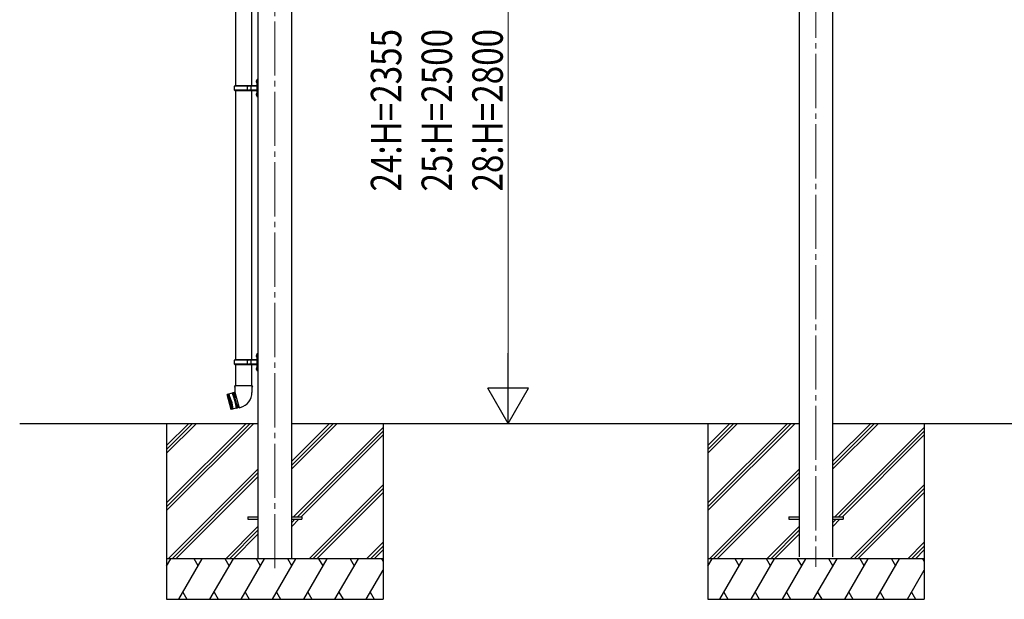
# Model space of a CAD drawing. Units: millimetres. Extents: x 0 to 21025, y 0 to 14850.
# Drawn here: x 6192 to 9830, y 2663 to 4804 of the extents above; entities that cross this region are included whole.
import ezdxf

# ---------------------------------------------------------------- set-up
doc = ezdxf.new("R2010")
doc.units = ezdxf.units.MM
doc.linetypes.add('YCENTER_1', pattern=[13, 10, -1, 1, -1])
for name, color, linetype, lineweight in [('YKK_12', 2, 'Continuous', 13), ('YKK_13', 4, 'Continuous', 30), ('YKK_A1', 4, 'Continuous', 30), ('YKK_D', 6, 'Continuous', 13)]:
    doc.layers.add(name, color=color, linetype=linetype, lineweight=lineweight)
doc.styles.add('text-b', font='extslim2.shx', dxfattribs={"width": 0.8, "bigfont": 'extfont2.shx'})

msp = doc.modelspace()

# ---------------------------------------------------------------- linework, layer by layer
at = {"layer": 'YKK_12', "linetype": 'YCENTER_1', "ltscale": 20}
for p, q in [((9134.4, 5977.2), (9134.4, 2782.9)), ((7134.4, 5837.3), (7134.4, 2761.9))]:
    msp.add_line(p, q, dxfattribs=at)
at = {"layer": 'YKK_13'}
for p, q in [((6988.6, 5449.5), (6988.6, 4560)), ((7048.3, 5449.5), (7048.3, 4560)), ((6985.4, 4558), (6986.4, 4560)), ((6985.4, 4544), (6985.4, 4558)), ((7033.9, 4558), (6985.4, 4558)), ((7067.9, 4560), (6986.4, 4560)), ((7033.9, 4542), (7033.9, 4560)), ((7034.7, 4560), (7036.7, 4558)), ((7067.9, 4558), (7036.7, 4558)), ((7047.1, 4558), (7045.1, 4560)), ((7047.1, 4544), (7047.1, 4558)), ((7066.1, 4577.1), (7068.2, 4576.1)), ((7066.1, 4572.9), (7068.2, 4573.8)), ((7067.4, 4579.1), (7068, 4579.1)), ((7067.4, 4579.1), (7067.4, 4570.8)), ((7067.4, 4570.8), (7068, 4570.8)), ((7068, 4579.1), (7068, 4570.8)), ((7068, 4579.1), (7068.4, 4578.7)), ((7068, 4570.8), (7068.4, 4571.2)), ((7068.2, 4576.1), (7068.8, 4575)), ((7068.2, 4573.8), (7068.8, 4575)), ((7070.4, 4583.5), (7068.4, 4581.5)), ((7068.4, 4581.5), (7068.4, 4520.5)), ((7068.4, 4578.7), (7068.4, 4571.2)), ((7070.4, 4583.5), (7070.4, 4518.5)), ((7070.4, 4583.5), (7072.4, 4583.5)), ((7072.4, 4518.5), (7072.4, 4583.5)), ((6985.4, 4544), (6986.4, 4542)), ((7033.9, 4544), (6985.4, 4544)), ((6986.4, 4542), (7067.9, 4542)), ((6988.6, 4542), (6988.6, 3547.5)), ((7034.7, 4542), (7036.7, 4544)), ((7067.9, 4544), (7036.7, 4544)), ((7047.1, 4544), (7045.1, 4542)), ((7048.3, 4542), (7048.3, 3547.5)), ((7066.1, 4529.1), (7068.2, 4528.1)), ((7066.1, 4524.9), (7068.2, 4525.8)), ((7067.4, 4531.1), (7068, 4531.1)), ((7067.4, 4531.1), (7067.4, 4522.8)), ((7067.4, 4522.8), (7068, 4522.8)), ((7068, 4531.1), (7068, 4522.8)), ((7068, 4531.1), (7068.4, 4530.7)), ((7068, 4522.8), (7068.4, 4523.2)), ((7068.2, 4528.1), (7068.8, 4527)), ((7068.2, 4525.8), (7068.8, 4527)), ((7068.4, 4530.7), (7068.4, 4523.2)), ((7068.4, 4520.5), (7070.4, 4518.5)), ((7072.4, 4518.5), (7070.4, 4518.5)), ((7067.4, 3566.6), (7068, 3566.6)), ((7067.4, 3566.6), (7067.4, 3558.3)), ((7068, 3566.6), (7068, 3558.3)), ((7068, 3566.6), (7068.4, 3566.2)), ((7070.4, 3571), (7068.4, 3569)), ((7068.4, 3569), (7068.4, 3508)), ((7068.4, 3566.2), (7068.4, 3558.7)), ((7070.4, 3571), (7070.4, 3506)), ((7070.4, 3571), (7072.4, 3571)), ((7072.4, 3506), (7072.4, 3571)), ((6985.4, 3545.5), (6986.4, 3547.5)), ((6985.4, 3531.5), (6985.4, 3545.5)), ((7033.9, 3545.5), (6985.4, 3545.5)), ((6985.4, 3531.5), (6986.4, 3529.5)), ((7033.9, 3531.5), (6985.4, 3531.5)), ((7067.9, 3547.5), (6986.4, 3547.5)), ((7033.9, 3529.5), (7033.9, 3547.5)), ((7034.7, 3547.5), (7036.7, 3545.5)), ((7034.7, 3529.5), (7036.7, 3531.5)), ((7067.9, 3545.5), (7036.7, 3545.5)), ((7067.9, 3531.5), (7036.7, 3531.5)), ((7047.1, 3545.5), (7045.1, 3547.5)), ((7047.1, 3531.5), (7045.1, 3529.5)), ((7047.1, 3531.5), (7047.1, 3545.5)), ((7066.1, 3564.6), (7068.2, 3563.6)), ((7066.1, 3560.4), (7068.2, 3561.3)), ((7067.4, 3558.3), (7068, 3558.3)), ((7068, 3558.3), (7068.4, 3558.7)), ((7068.2, 3563.6), (7068.8, 3562.5)), ((7068.2, 3561.3), (7068.8, 3562.5)), ((6986.4, 3529.5), (7067.9, 3529.5)), ((6988.6, 3529.5), (6988.6, 3451.6)), ((7048.3, 3529.5), (7048.3, 3451.6)), ((7066.1, 3516.6), (7068.2, 3515.6)), ((7066.1, 3512.4), (7068.2, 3513.3)), ((7067.4, 3518.6), (7068, 3518.6)), ((7067.4, 3518.6), (7067.4, 3510.3)), ((7067.4, 3510.3), (7068, 3510.3)), ((7068, 3518.6), (7068, 3510.3)), ((7068, 3518.6), (7068.4, 3518.2)), ((7068, 3510.3), (7068.4, 3510.7)), ((7068.2, 3515.6), (7068.8, 3514.5)), ((7068.2, 3513.3), (7068.8, 3514.5)), ((7068.4, 3518.2), (7068.4, 3510.7)), ((7068.4, 3508), (7070.4, 3506)), ((7072.4, 3506), (7070.4, 3506)), ((6976.4, 3423.5), (6958.5, 3418.7)), ((6979, 3425.2), (6976.4, 3423.5)), ((6976.4, 3423.5), (6986.6, 3397.1)), ((6979, 3425.2), (6981, 3425.8)), ((6994.1, 3368.9), (6979, 3425.2)), ((6983.9, 3426.3), (6981, 3425.8)), ((6981, 3425.8), (6996, 3369.5)), ((6986.8, 3427.1), (6983.9, 3426.3)), ((6983.9, 3426.3), (6988.5, 3397.6)), ((6986.7, 3451.6), (6985, 3447.1)), ((6986.8, 3446.6), (6985, 3447.1)), ((6986.9, 3428.4), (6986.5, 3428.3)), ((6986.5, 3428.3), (7002.1, 3370)), ((7050.1, 3451.6), (6986.7, 3451.6)), ((6986.7, 3451.6), (6986.9, 3428.4)), ((7050.1, 3451.6), (7050, 3426.6)), ((7050.1, 3451.6), (7051.6, 3447.1)), ((7051.6, 3447.1), (7050.1, 3446.6)), ((6958.2, 3418.1), (6958.5, 3418.7)), ((6958.2, 3418.1), (6972.5, 3364.7)), ((6973.1, 3364.3), (6958.5, 3418.7)), ((6962.4, 3419.8), (6977, 3365.4)), ((6966.8, 3391.8), (6962.4, 3419.8)), ((6964.3, 3420.3), (6978.9, 3365.9)), ((6974.5, 3393.9), (6964.3, 3420.3)), ((6966.8, 3391.8), (6977, 3365.4)), ((6974.5, 3393.9), (6978.9, 3365.9)), ((6986.6, 3397.1), (6991, 3369.1)), ((6998.9, 3370.5), (6988.5, 3397.6)), ((6973.1, 3364.3), (6972.5, 3364.7)), ((6991, 3369.1), (6973.1, 3364.3)), ((6994.1, 3368.9), (6991, 3369.1)), ((6994.1, 3368.9), (6996, 3369.5)), ((6994.1, 3368.9), (6996, 3369.5)), ((6998.9, 3370.5), (6996, 3369.5)), ((7001.8, 3371.2), (6998.9, 3370.5)), ((7002.1, 3370), (7007, 3371.4)), ((7034.4, 2967), (7071.9, 2967)), ((7034.4, 2967), (7034.4, 2958)), ((7034.4, 2958), (7071.9, 2958)), ((7196.9, 2967), (7234.4, 2967)), ((7196.9, 2958), (7234.4, 2958)), ((7234.4, 2967), (7234.4, 2958)), ((9034.4, 2967), (9071.9, 2967)), ((9034.4, 2967), (9034.4, 2958)), ((9034.4, 2958), (9071.9, 2958)), ((9196.9, 2967), (9234.4, 2967)), ((9196.9, 2958), (9234.4, 2958)), ((9234.4, 2967), (9234.4, 2958))]:
    msp.add_line(p, q, dxfattribs=at)
for centre, radius, start, end in [((7071.7, 4575), 6, 136.2176, 223.7824), ((7067.9, 4560.5), 0.5, 270, 0), ((7067.9, 4558.5), 0.5, 270, 0), ((7071.7, 4527), 6, 136.2176, 223.7824), ((7067.9, 4543.5), 0.5, 0, 90), ((7067.9, 4541.5), 0.5, 0, 90), ((7071.7, 3562.5), 6, 136.2176, 223.7824), ((7067.9, 3548), 0.5, 270, 0), ((7067.9, 3546), 0.5, 270, 0), ((7067.9, 3531), 0.5, 0, 90), ((7071.7, 3514.5), 6, 136.2176, 223.7824), ((7067.9, 3529), 0.5, 0, 90), ((6992, 3427.4), 58, 285, 359.6562)]:
    msp.add_arc(centre, radius, start, end, dxfattribs=at)
at = {"layer": 'YKK_A1'}
for p, q in [((9071.9, 5806.3), (9071.9, 2819.5)), ((9196.9, 2819.5), (9196.9, 5806.3)), ((7071.9, 5666.4), (7071.9, 2812.5)), ((7196.9, 2812.5), (7196.9, 5666.4)), ((6191.6, 3312.5), (7071.9, 3312.5)), ((6734.4, 3312.5), (6734.4, 2662.5)), ((6734.4, 3018.3), (7028.6, 3312.5)), ((6734.4, 3004.2), (7042.8, 3312.5)), ((6734.4, 2990), (7056.9, 3312.5)), ((6734.4, 3202.2), (6844.8, 3312.5)), ((6734.4, 3216.3), (6830.6, 3312.5)), ((6734.4, 3230.5), (6816.5, 3312.5)), ((7196.9, 3312.5), (9071.9, 3312.5)), ((7196.9, 3144.2), (7365.3, 3312.5)), ((7196.9, 3158.3), (7351.1, 3312.5)), ((7196.9, 3172.5), (7337, 3312.5)), ((7534.4, 3312.5), (7534.4, 2662.5)), ((8734.4, 3312.5), (8734.4, 2662.5)), ((8734.4, 3018.3), (9028.6, 3312.5)), ((8734.4, 3004.2), (9042.8, 3312.5)), ((8734.4, 2990), (9056.9, 3312.5)), ((8734.4, 3202.2), (8844.8, 3312.5)), ((8734.4, 3216.3), (8830.6, 3312.5)), ((8734.4, 3230.5), (8816.5, 3312.5)), ((9196.9, 3312.5), (11071.9, 3312.5)), ((9196.9, 3144.2), (9365.3, 3312.5)), ((9196.9, 3158.3), (9351.1, 3312.5)), ((9196.9, 3172.5), (9337, 3312.5)), ((9534.4, 3312.5), (9534.4, 2662.5)), ((7203.6, 2967), (7534.4, 3297.8)), ((7217.8, 2967), (7534.4, 3283.7)), ((9203.6, 2967), (9534.4, 3297.8)), ((9217.8, 2967), (9534.4, 3283.7)), ((7231.9, 2967), (7534.4, 3269.5)), ((9231.9, 2967), (9534.4, 3269.5)), ((6740.8, 2812.5), (7071.9, 3143.7)), ((6754.9, 2812.5), (7071.9, 3129.5)), ((8740.8, 2812.5), (9071.9, 3143.7)), ((8754.9, 2812.5), (9071.9, 3129.5)), ((6769, 2812.5), (7071.9, 3115.4)), ((8769, 2812.5), (9071.9, 3115.4)), ((7261.3, 2812.5), (7534.4, 3085.7)), ((7275.4, 2812.5), (7534.4, 3071.5)), ((7289.5, 2812.5), (7534.4, 3057.4)), ((9261.3, 2812.5), (9534.4, 3085.7)), ((9275.4, 2812.5), (9534.4, 3071.5)), ((9289.5, 2812.5), (9534.4, 3057.4)), ((7196.9, 2932), (7222.9, 2958)), ((7196.9, 2946.2), (7208.8, 2958)), ((9196.9, 2932), (9222.9, 2958)), ((9196.9, 2946.2), (9208.8, 2958)), ((7071.9, 2931.6), (6952.9, 2812.5)), ((6967, 2812.5), (7071.9, 2917.4)), ((9071.9, 2931.6), (8952.9, 2812.5)), ((8967, 2812.5), (9071.9, 2917.4)), ((6981.2, 2812.5), (7071.9, 2903.3)), ((8981.2, 2812.5), (9071.9, 2903.3)), ((7473.4, 2812.5), (7534.4, 2873.6)), ((7487.5, 2812.5), (7534.4, 2859.4)), ((7501.7, 2812.5), (7534.4, 2845.3)), ((9473.4, 2812.5), (9534.4, 2873.6)), ((9487.5, 2812.5), (9534.4, 2859.4)), ((9501.7, 2812.5), (9534.4, 2845.3)), ((7534.4, 2812.5), (6734.4, 2812.5)), ((6734.4, 2785), (6750.3, 2812.5)), ((6779.2, 2662.5), (6865.8, 2812.5)), ((6850.8, 2786.5), (6835.8, 2812.5)), ((6894.7, 2662.5), (6981.3, 2812.5)), ((6966.3, 2786.5), (6951.3, 2812.5)), ((7010.1, 2662.5), (7096.7, 2812.5)), ((7081.7, 2786.5), (7066.7, 2812.5)), ((7125.6, 2662.5), (7212.2, 2812.5)), ((7197.2, 2786.5), (7182.2, 2812.5)), ((7241.1, 2662.5), (7327.7, 2812.5)), ((7312.7, 2786.5), (7297.7, 2812.5)), ((7356.5, 2662.5), (7443.1, 2812.5)), ((7413.1, 2812.5), (7428.1, 2786.5)), ((7528.6, 2812.5), (7534.4, 2802.4)), ((9534.4, 2812.5), (8734.4, 2812.5)), ((8734.4, 2785), (8750.3, 2812.5)), ((8779.2, 2662.5), (8865.8, 2812.5)), ((8850.8, 2786.5), (8835.8, 2812.5)), ((8894.7, 2662.5), (8981.3, 2812.5)), ((8966.3, 2786.5), (8951.3, 2812.5)), ((9010.1, 2662.5), (9096.7, 2812.5)), ((9081.7, 2786.5), (9066.7, 2812.5)), ((9125.6, 2662.5), (9212.2, 2812.5)), ((9197.2, 2786.5), (9182.2, 2812.5)), ((9241.1, 2662.5), (9327.7, 2812.5)), ((9312.7, 2786.5), (9297.7, 2812.5)), ((9356.5, 2662.5), (9443.1, 2812.5)), ((9413.1, 2812.5), (9428.1, 2786.5)), ((9528.6, 2812.5), (9534.4, 2802.4)), ((7472, 2662.5), (7534.4, 2770.6)), ((9472, 2662.5), (9534.4, 2770.6)), ((6734.4, 2662.5), (7534.4, 2662.5)), ((6794.2, 2688.5), (6809.2, 2662.5)), ((6909.7, 2688.5), (6924.7, 2662.5)), ((7025.1, 2688.5), (7040.1, 2662.5)), ((7140.6, 2688.5), (7155.6, 2662.5)), ((7256.1, 2688.5), (7271.1, 2662.5)), ((7371.5, 2688.5), (7386.5, 2662.5)), ((7487, 2688.5), (7502, 2662.5)), ((8734.4, 2662.5), (9534.4, 2662.5)), ((8794.2, 2688.5), (8809.2, 2662.5)), ((8909.7, 2688.5), (8924.7, 2662.5)), ((9025.1, 2688.5), (9040.1, 2662.5)), ((9140.6, 2688.5), (9155.6, 2662.5)), ((9256.1, 2688.5), (9271.1, 2662.5)), ((9371.5, 2688.5), (9386.5, 2662.5)), ((9487, 2688.5), (9502, 2662.5))]:
    msp.add_line(p, q, dxfattribs=at)
at = {"layer": 'YKK_D'}
for p, q in [((7996.9, 5517.5), (7996.9, 3462.5)), ((7860.4, 3312.5), (7997.9, 3312.5))]:
    msp.add_line(p, q, dxfattribs=at)
at = {"layer": 'YKK_D', "lineweight": -2}
for p, q in [((7996.9, 3312.5), (7996.9, 3572.3)), ((7996.9, 3312.5), (7921.9, 3442.4)), ((8071.9, 3442.4), (7921.9, 3442.4)), ((7996.9, 3312.5), (8071.9, 3442.4))]:
    msp.add_line(p, q, dxfattribs=at)

# ---------------------------------------------------------------- texts
at = {"layer": 'YKK_D', "style": 'text-b', "width": 0.8}
for s, p in [('24:H=2355', (7601.9, 4169)), ('25:H=2500', (7789.4, 4169)), ('28:H=2800', (7976.9, 4169))]:
    msp.add_text(s, height=112.5, rotation=90, dxfattribs=at).set_placement(p)

doc.saveas('drawing.dxf')
